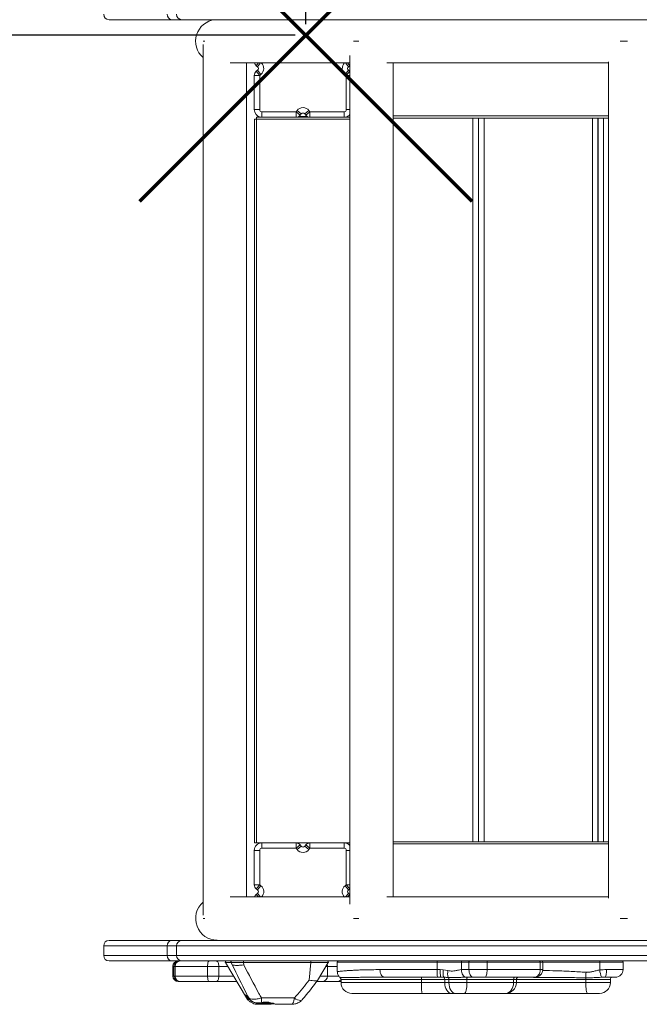
# Model space of a CAD drawing. Units: millimetres. Extents: x -5606 to 2149, y -3771 to 1244.
# Drawn here: x -1872 to -1299, y -1727 to -818 of the extents above; entities that cross this region are included whole.
import ezdxf

# ---------------------------------------------------------------- set-up
doc = ezdxf.new("R2010")
doc.units = ezdxf.units.MM
doc.header["$PDSIZE"] = -1
doc.layers.add('QUOTE', color=212, linetype='Continuous', lineweight=18)
doc.dimstyles.new('2011', dxfattribs={"dimtxt": 120, "dimasz": 100, "dimexe": 6, "dimexo": 10, "dimgap": 15, "dimtad": 1, "dimtxsty": 'Standard', "dimcen": 5, "dimadec": 0, "dimazin": 0, "dimtfac": 1, "dimtmove": 0, "dimatfit": 3, "dimfxl": 0, "dimarcsym": 0})

# ---------------------------------------------------------------- blocks, each defined once
blk = doc.blocks.new('*D8')
at = {"color": 0, "linetype": 'ByBlock', "lineweight": -2}
for p, q in [((-3382.88, -845.55), (-3382.88, 1095.86)), ((-1607.32, -822.16), (-1607.32, 1095.86)), ((-1707.32, 1089.86), (-3282.88, 1089.86))]:
    blk.add_line(p, q, dxfattribs=at)
at = {"color": 0, "linetype": 'ByBlock'}
for points in [[(-3382.88, 1089.86), (-3282.88, 1106.53), (-3282.88, 1073.19)], [(-1607.32, 1089.86), (-1707.32, 1106.53), (-1707.32, 1073.19)]]:
    blk.add_solid(points, dxfattribs=at)
at = {"layer": 'DEFPOINTS', "color": 0, "linetype": 'ByBlock'}
for p in [(-1607.32, -832.16), (-3382.88, -855.55)]:
    blk.add_point(p, dxfattribs=at)
at = {"color": 0, "linetype": 'ByBlock', "insert": (-2495.1, 1164.86), "char_height": 120, "attachment_point": 5}
blk.add_mtext('1775', dxfattribs=at)
blk = doc.blocks.new('*D11')
at = {"color": 0, "linetype": 'ByBlock', "lineweight": -2}
for p, q in [((-1617.32, 759.08), (-3728.34, 759.08)), ((-3722.34, -732.16), (-3722.34, 659.08)), ((-1617.32, -832.16), (-3728.34, -832.16))]:
    blk.add_line(p, q, dxfattribs=at)
at = {"color": 0, "linetype": 'ByBlock'}
for points in [[(-3722.34, 759.08), (-3705.68, 659.08), (-3739.01, 659.08)], [(-3722.34, -832.16), (-3705.68, -732.16), (-3739.01, -732.16)]]:
    blk.add_solid(points, dxfattribs=at)
at = {"layer": 'DEFPOINTS', "color": 0, "linetype": 'ByBlock'}
for p in [(-1607.32, 759.08), (-1607.32, -832.16)]:
    blk.add_point(p, dxfattribs=at)
at = {"color": 0, "linetype": 'ByBlock', "insert": (-3797.34, -36.54), "char_height": 120, "attachment_point": 5, "rotation": 90}
blk.add_mtext('1600', dxfattribs=at)

msp = doc.modelspace()

# ---------------------------------------------------------------- linework, layer by layer
at = {"color": 7, "linetype": 'Continuous', "lineweight": 15}
for p, q in [((-1788.997, -817.967), (-1731.111, -817.967)), ((-1731.111, -817.967), (-1721.916, -817.967)), ((-1721.916, -817.967), (-1084.128, -817.967)), ((-1702.251, -840.942), (-1702.251, -1644.736)), ((-1700.548, -837.839), (-1702.215, -837.839)), ((-1558.508, -837.839), (-1563.368, -837.839)), ((-1310.319, -837.839), (-1317.08, -837.839)), ((-1566.625, -851.138), (-1566.625, -1634.54)), ((-1662.251, -1627.839), (-1662.251, -857.839)), ((-1653.104, -860.468), (-1651, -857.839)), ((-1651.933, -861.405), (-1653.104, -860.468)), ((-1568.961, -857.839), (-1566.857, -860.468)), ((-1566.857, -860.468), (-1568.028, -861.405)), ((-1566.625, -860.271), (-1566.857, -860.468)), ((-1526.625, -1627.839), (-1526.625, -857.839)), ((-1327.867, -856.804), (-1327.867, -1628.874)), ((-1654.981, -900.967), (-1654.981, -869.37)), ((-1654.981, -869.37), (-1649.981, -869.37)), ((-1653.104, -865.466), (-1651.933, -864.529)), ((-1653.104, -865.466), (-1649.981, -869.37)), ((-1651.933, -864.529), (-1648.809, -868.433)), ((-1648.809, -868.433), (-1649.981, -869.37)), ((-1649.981, -869.37), (-1649.981, -900.967)), ((-1571.152, -868.433), (-1568.028, -864.529)), ((-1569.981, -869.37), (-1571.152, -868.433)), ((-1569.981, -869.37), (-1566.857, -865.466)), ((-1569.981, -900.967), (-1569.981, -869.37)), ((-1569.981, -869.37), (-1566.625, -869.37)), ((-1568.028, -864.529), (-1566.857, -865.466)), ((-1566.857, -865.466), (-1566.625, -865.664)), ((-1654.981, -900.967), (-1649.981, -900.967)), ((-1652.823, -909.856), (-1652.823, -907.856)), ((-1566.823, -907.856), (-1652.823, -907.856)), ((-1647.981, -902.967), (-1616.384, -902.967)), ((-1616.384, -902.967), (-1615.447, -901.796)), ((-1616.384, -907.856), (-1616.384, -902.967)), ((-1612.479, -906.091), (-1616.384, -902.967)), ((-1611.542, -904.919), (-1615.447, -901.796)), ((-1613.968, -907.345), (-1605.993, -907.345)), ((-1611.542, -904.919), (-1612.479, -906.091)), ((-1608.419, -904.919), (-1604.514, -901.796)), ((-1607.482, -906.091), (-1608.419, -904.919)), ((-1607.482, -906.091), (-1603.577, -902.967)), ((-1604.514, -901.796), (-1603.577, -902.967)), ((-1603.577, -902.967), (-1571.981, -902.967)), ((-1603.577, -907.856), (-1603.577, -902.967)), ((-1566.625, -907.846), (-1566.823, -907.856)), ((-1453.073, -908.856), (-1526.625, -908.856)), ((-1453.073, -1576.856), (-1453.073, -908.856)), ((-1449.073, -908.856), (-1453.073, -908.856)), ((-1449.073, -908.856), (-1446.823, -908.856)), ((-1448.073, -1576.856), (-1448.073, -908.856)), ((-1447.823, -1576.856), (-1447.823, -908.856)), ((-1442.823, -908.856), (-1446.823, -908.856)), ((-1442.823, -1576.856), (-1442.823, -908.856)), ((-1342.823, -908.856), (-1442.823, -908.856)), ((-1342.823, -1576.856), (-1342.823, -908.856)), ((-1338.823, -908.856), (-1342.823, -908.856)), ((-1338.823, -908.856), (-1336.573, -908.856)), ((-1337.823, -1576.856), (-1337.823, -908.856)), ((-1337.573, -1576.856), (-1337.573, -908.856)), ((-1332.573, -908.856), (-1336.573, -908.856)), ((-1332.573, -1576.856), (-1332.573, -908.856)), ((-1327.867, -908.856), (-1332.573, -908.856)), ((-1654.823, -909.856), (-1654.823, -1577.856)), ((-1652.823, -909.856), (-1654.823, -909.856)), ((-1652.823, -909.856), (-1652.823, -1577.856)), ((-1566.823, -909.856), (-1652.823, -909.856)), ((-1566.625, -909.851), (-1566.823, -909.856)), ((-1566.823, -909.856), (-1566.823, -1577.856)), ((-1566.625, -909.856), (-1566.823, -909.856)), ((-1448.073, -933.856), (-1447.823, -933.856)), ((-1337.823, -933.856), (-1337.573, -933.856)), ((-1448.073, -1551.856), (-1447.823, -1551.856)), ((-1337.823, -1551.856), (-1337.573, -1551.856)), ((-1652.823, -1577.856), (-1654.823, -1577.856)), ((-1566.823, -1577.856), (-1652.823, -1577.856)), ((-1647.981, -1582.967), (-1647.981, -1577.967)), ((-1647.981, -1577.967), (-1616.384, -1577.967)), ((-1616.384, -1582.967), (-1616.384, -1577.967)), ((-1616.384, -1582.967), (-1612.479, -1579.844)), ((-1615.447, -1584.138), (-1611.542, -1581.015)), ((-1612.479, -1579.844), (-1611.542, -1581.015)), ((-1608.419, -1581.015), (-1607.482, -1579.844)), ((-1604.514, -1584.138), (-1608.419, -1581.015)), ((-1603.577, -1582.967), (-1607.482, -1579.844)), ((-1603.577, -1582.967), (-1603.577, -1577.967)), ((-1603.577, -1577.967), (-1571.981, -1577.967)), ((-1571.981, -1582.967), (-1571.981, -1577.967)), ((-1566.625, -1577.856), (-1566.823, -1577.856)), ((-1566.625, -1577.866), (-1566.823, -1577.856)), ((-1453.073, -1576.856), (-1526.625, -1576.856)), ((-1449.073, -1576.856), (-1453.073, -1576.856)), ((-1449.073, -1576.856), (-1446.823, -1576.856)), ((-1442.823, -1576.856), (-1446.823, -1576.856)), ((-1342.823, -1576.856), (-1442.823, -1576.856)), ((-1338.823, -1576.856), (-1342.823, -1576.856)), ((-1338.823, -1576.856), (-1336.573, -1576.856)), ((-1332.573, -1576.856), (-1336.573, -1576.856)), ((-1327.867, -1576.856), (-1332.573, -1576.856)), ((-1654.981, -1616.564), (-1654.981, -1584.967)), ((-1649.981, -1584.967), (-1654.981, -1584.967)), ((-1649.981, -1584.967), (-1649.981, -1616.564)), ((-1616.384, -1582.967), (-1647.981, -1582.967)), ((-1615.447, -1584.138), (-1616.384, -1582.967)), ((-1603.577, -1582.967), (-1604.514, -1584.138)), ((-1571.981, -1582.967), (-1603.577, -1582.967)), ((-1569.981, -1616.564), (-1569.981, -1584.967)), ((-1654.981, -1616.564), (-1649.981, -1616.564)), ((-1653.104, -1620.468), (-1649.981, -1616.564)), ((-1651.933, -1621.405), (-1648.809, -1617.501)), ((-1649.981, -1616.564), (-1648.809, -1617.501)), ((-1571.152, -1617.501), (-1569.981, -1616.564)), ((-1571.152, -1617.501), (-1568.028, -1621.405)), ((-1569.981, -1616.564), (-1566.857, -1620.468)), ((-1569.981, -1616.564), (-1566.625, -1616.564)), ((-1651.933, -1621.405), (-1653.104, -1620.468)), ((-1653.104, -1625.466), (-1651.933, -1624.529)), ((-1653.104, -1625.466), (-1651.206, -1627.839)), ((-1568.755, -1627.839), (-1566.857, -1625.466)), ((-1566.857, -1620.468), (-1568.028, -1621.405)), ((-1568.028, -1624.529), (-1566.857, -1625.466)), ((-1566.625, -1620.271), (-1566.857, -1620.468)), ((-1566.857, -1625.466), (-1566.625, -1625.664)), ((-1700.548, -1647.839), (-1702.215, -1647.839)), ((-1558.508, -1647.839), (-1563.368, -1647.839)), ((-1310.319, -1647.839), (-1317.08, -1647.839)), ((-1788.997, -1667.967), (-1731.111, -1667.967)), ((-1731.111, -1667.967), (-1721.916, -1667.967)), ((-1721.916, -1667.967), (-1084.128, -1667.967)), ((-1647.981, -1667.967), (-1648.628, -1667.937)), ((-1571.278, -1667.932), (-1571.981, -1667.967)), ((-1793.997, -1672.967), (-1793.997, -1681.967)), ((-1726.662, -1672.967), (-1735.316, -1672.967)), ((-1735.316, -1681.967), (-1735.316, -1672.967)), ((-1083.06, -1672.967), (-1726.662, -1672.967)), ((-1726.662, -1681.967), (-1726.662, -1672.967)), ((-1731.111, -1686.967), (-1788.997, -1686.967)), ((-1735.316, -1681.967), (-1726.662, -1681.967)), ((-1721.916, -1686.967), (-1731.111, -1686.967)), ((-1726.662, -1681.967), (-1083.06, -1681.967)), ((-1085.531, -1686.967), (-1721.916, -1686.967)), ((-1681.665, -1688.482), (-1662.038, -1721.148)), ((-1664.867, -1688.482), (-1676.454, -1688.482)), ((-1675.258, -1690.533), (-1676.454, -1688.482)), ((-1602.741, -1688.482), (-1664.867, -1688.482)), ((-1664.684, -1690.533), (-1664.867, -1688.482)), ((-1604.262, -1704.56), (-1602.741, -1688.482)), ((-1596.581, -1704.997), (-1586.658, -1688.482)), ((-1578.33, -1687.967), (-1578.33, -1696.836)), ((-1486.114, -1694.967), (-1486.114, -1687.967)), ((-1463.734, -1687.967), (-1486.114, -1687.967)), ((-1463.734, -1694.967), (-1463.734, -1687.967)), ((-1456.76, -1687.967), (-1463.734, -1687.967)), ((-1439.981, -1687.967), (-1456.76, -1687.967)), ((-1456.76, -1694.967), (-1456.76, -1687.967)), ((-1439.981, -1694.967), (-1439.981, -1687.967)), ((-1390.865, -1687.967), (-1439.981, -1687.967)), ((-1390.865, -1694.967), (-1390.865, -1687.967)), ((-1388.654, -1694.967), (-1388.654, -1687.967)), ((-1336.033, -1695.258), (-1336.033, -1687.967)), ((-1314.492, -1694.967), (-1314.492, -1687.967)), ((-1730.222, -1691.967), (-1730.222, -1700.967)), ((-1728.097, -1691.967), (-1729.131, -1691.967)), ((-1729.131, -1700.967), (-1729.131, -1691.967)), ((-1698.09, -1691.967), (-1728.097, -1691.967)), ((-1728.097, -1700.967), (-1728.097, -1691.967)), ((-1687.774, -1691.967), (-1698.09, -1691.967)), ((-1698.09, -1700.967), (-1698.09, -1691.967)), ((-1687.774, -1700.967), (-1687.774, -1691.967)), ((-1587.411, -1700.967), (-1587.411, -1691.967)), ((-1538.929, -1694.967), (-1486.114, -1694.967)), ((-1486.114, -1694.967), (-1483.344, -1694.967)), ((-1483.344, -1694.967), (-1480.486, -1695.113)), ((-1480.486, -1695.113), (-1476.151, -1695.809)), ((-1463.734, -1694.967), (-1463.686, -1694.967)), ((-1463.686, -1694.967), (-1456.76, -1694.967)), ((-1456.76, -1694.967), (-1439.981, -1694.967)), ((-1439.981, -1694.967), (-1390.865, -1694.967)), ((-1729.131, -1700.967), (-1728.097, -1700.967)), ((-1728.097, -1700.967), (-1698.09, -1700.967)), ((-1724.162, -1705.967), (-1725.222, -1705.967)), ((-1723.473, -1705.967), (-1724.162, -1705.967)), ((-1696.776, -1705.967), (-1723.473, -1705.967)), ((-1698.09, -1700.967), (-1687.774, -1700.967)), ((-1689.899, -1705.967), (-1696.776, -1705.967)), ((-1671.297, -1705.967), (-1689.899, -1705.967)), ((-1592.411, -1705.967), (-1597.163, -1705.967)), ((-1578.136, -1705.967), (-1592.411, -1705.967)), ((-1574.832, -1705.967), (-1578.136, -1705.967)), ((-1575.566, -1702.384), (-1575.574, -1702.384)), ((-1574.832, -1703.967), (-1574.832, -1706.967)), ((-1485.926, -1701.967), (-1534.84, -1701.967)), ((-1500.659, -1706.967), (-1500.659, -1703.967)), ((-1479.075, -1703.967), (-1500.659, -1703.967)), ((-1500.659, -1706.967), (-1479.075, -1706.967)), ((-1482.671, -1701.967), (-1485.926, -1701.967)), ((-1480.091, -1702), (-1482.671, -1701.967)), ((-1479.075, -1706.967), (-1479.075, -1703.967)), ((-1475.301, -1703.967), (-1479.075, -1703.967)), ((-1479.075, -1706.967), (-1475.301, -1706.967)), ((-1458.682, -1703.967), (-1475.301, -1703.967)), ((-1475.301, -1706.967), (-1475.301, -1703.967)), ((-1475.301, -1706.967), (-1458.682, -1706.967)), ((-1459.624, -1701.967), (-1460.246, -1701.983)), ((-1459.583, -1701.967), (-1459.624, -1701.967)), ((-1452.854, -1701.967), (-1459.583, -1701.967)), ((-1458.682, -1706.967), (-1458.682, -1703.967)), ((-1415.53, -1703.967), (-1458.682, -1703.967)), ((-1458.682, -1706.967), (-1415.53, -1706.967)), ((-1441.948, -1701.967), (-1452.854, -1701.967)), ((-1396.318, -1701.967), (-1441.948, -1701.967)), ((-1415.53, -1706.967), (-1415.53, -1703.967)), ((-1412.981, -1706.967), (-1412.981, -1703.967)), ((-1395.654, -1701.967), (-1396.318, -1701.967)), ((-1348.809, -1706.967), (-1348.809, -1703.967)), ((-1331.351, -1701.967), (-1332.085, -1701.982)), ((-1321.492, -1701.967), (-1331.351, -1701.967)), ((-1326.227, -1706.967), (-1326.227, -1703.967)), ((-1499.868, -1716.967), (-1564.832, -1716.967)), ((-1472.888, -1716.967), (-1499.868, -1716.967)), ((-1469.295, -1716.967), (-1472.888, -1716.967)), ((-1460.985, -1716.967), (-1469.295, -1716.967)), ((-1422.981, -1716.967), (-1460.985, -1716.967)), ((-1347.518, -1716.967), (-1422.981, -1716.967)), ((-1336.227, -1716.967), (-1347.518, -1716.967)), ((-1660.301, -1721.148), (-1660.1, -1721.148)), ((-1660.301, -1721.148), (-1658.896, -1722.828)), ((-1658.568, -1723.215), (-1658.896, -1722.828)), ((-1652.915, -1726.911), (-1651.752, -1726.967)), ((-1651.749, -1726.967), (-1651.752, -1726.967)), ((-1643.45, -1726.967), (-1651.749, -1726.967)), ((-1648.356, -1721.148), (-1618.116, -1721.148)), ((-1620.238, -1726.967), (-1633.202, -1726.967))]:
    msp.add_line(p, q, dxfattribs=at)
at = {"color": 8, "linetype": 'Continuous', "lineweight": 15}
for p, q in [((-1651.933, -861.405), (-1649.079, -857.839)), ((-1570.882, -857.839), (-1568.028, -861.405)), ((-1647.981, -907.856), (-1647.981, -902.967)), ((-1571.981, -907.856), (-1571.981, -902.967)), ((-1566.625, -900.967), (-1569.981, -900.967)), ((-1526.625, -906.856), (-1327.867, -906.856)), ((-1526.625, -1578.856), (-1327.867, -1578.856)), ((-1569.981, -1584.967), (-1566.625, -1584.967)), ((-1651.933, -1624.529), (-1649.285, -1627.839)), ((-1570.676, -1627.839), (-1568.028, -1624.529)), ((-1735.316, -1672.967), (-1793.997, -1672.967)), ((-1793.997, -1681.967), (-1735.316, -1681.967)), ((-1676.454, -1688.482), (-1681.665, -1688.482)), ((-1586.658, -1688.482), (-1602.741, -1688.482)), ((-1486.114, -1687.967), (-1578.33, -1687.967)), ((-1578.136, -1686.967), (-1577.61, -1687.007)), ((-1388.654, -1687.967), (-1390.865, -1687.967)), ((-1336.033, -1687.967), (-1388.654, -1687.967)), ((-1314.492, -1687.967), (-1336.033, -1687.967)), ((-1729.131, -1691.967), (-1730.222, -1691.967)), ((-1679.571, -1691.967), (-1687.774, -1691.967)), ((-1587.411, -1691.967), (-1588.752, -1691.967)), ((-1578.33, -1691.967), (-1587.411, -1691.967)), ((-1390.865, -1694.967), (-1388.654, -1694.967)), ((-1329.66, -1694.967), (-1314.492, -1694.967)), ((-1730.222, -1700.967), (-1729.131, -1700.967)), ((-1687.774, -1700.967), (-1674.163, -1700.967)), ((-1594.159, -1700.967), (-1587.411, -1700.967)), ((-1587.411, -1700.967), (-1576.836, -1700.967)), ((-1500.659, -1703.967), (-1574.832, -1703.967)), ((-1574.832, -1706.967), (-1500.659, -1706.967)), ((-1412.981, -1703.967), (-1415.53, -1703.967)), ((-1415.53, -1706.967), (-1412.981, -1706.967)), ((-1348.809, -1703.967), (-1412.981, -1703.967)), ((-1412.981, -1706.967), (-1348.809, -1706.967)), ((-1326.227, -1703.967), (-1348.809, -1703.967)), ((-1348.809, -1706.967), (-1326.227, -1706.967)), ((-1332.085, -1701.982), (-1334.533, -1702.032)), ((-1662.038, -1721.148), (-1661.837, -1721.148)), ((-1660.301, -1721.148), (-1660.019, -1721.628))]:
    msp.add_line(p, q, dxfattribs=at)
at = {"color": 1, "lineweight": 70}
for points in [[(-1760.521, -985.363), (-1454.123, -678.966)], [(-1760.521, -678.966), (-1454.123, -985.363)]]:
    msp.add_lwpolyline(points, dxfattribs=at)
at = {"color": 7, "linetype": 'Continuous', "lineweight": 15, "flags": 128}
for points in [[(-1615.548, -1667.897), (-1615.825, -1667.936), (-1616.384, -1667.967)], [(-1603.577, -1667.967), (-1604.136, -1667.936), (-1604.224, -1667.925)], [(-1696.776, -1686.967), (-1697.033, -1687.063), (-1697.279, -1687.348), (-1697.506, -1687.81), (-1697.705, -1688.432), (-1697.869, -1689.189), (-1697.99, -1690.054), (-1698.065, -1690.992), (-1698.09, -1691.967)], [(-1689.899, -1686.967), (-1689.485, -1687.063), (-1689.086, -1687.348), (-1688.719, -1687.81), (-1688.397, -1688.432), (-1688.132, -1689.189), (-1687.936, -1690.054), (-1687.815, -1690.992), (-1687.774, -1691.967)], [(-1587.411, -1691.967), (-1587.508, -1690.992), (-1587.717, -1690.246)], [(-1463.148, -1686.967), (-1463.262, -1686.986), (-1463.372, -1687.043), (-1463.473, -1687.136), (-1463.562, -1687.26), (-1463.635, -1687.412), (-1463.689, -1687.584), (-1463.723, -1687.772), (-1463.734, -1687.967)], [(-1456.202, -1686.967), (-1456.31, -1686.986), (-1456.415, -1687.043), (-1456.512, -1687.136), (-1456.596, -1687.26), (-1456.666, -1687.412), (-1456.717, -1687.584), (-1456.749, -1687.772), (-1456.76, -1687.967)], [(-1440.262, -1686.967), (-1440.207, -1686.986), (-1440.154, -1687.043), (-1440.106, -1687.136), (-1440.063, -1687.26), (-1440.028, -1687.412), (-1440.002, -1687.584), (-1439.986, -1687.772), (-1439.981, -1687.967)], [(-1534.84, -1701.967), (-1535.638, -1701.833), (-1536.405, -1701.434), (-1537.112, -1700.787), (-1537.732, -1699.917), (-1538.24, -1698.856), (-1538.618, -1697.646), (-1538.851, -1696.333), (-1538.929, -1694.967)], [(-1482.671, -1701.967), (-1482.802, -1701.833), (-1482.929, -1701.434), (-1483.045, -1700.787), (-1483.147, -1699.917), (-1483.23, -1698.856), (-1483.293, -1697.646), (-1483.331, -1696.333), (-1483.344, -1694.967)], [(-1463.734, -1694.967), (-1463.652, -1696.33), (-1463.416, -1697.641), (-1463.035, -1698.849), (-1462.523, -1699.909), (-1461.901, -1700.78), (-1461.192, -1701.428), (-1460.424, -1701.829), (-1459.624, -1701.967)], [(-1463.686, -1694.967), (-1463.607, -1696.333), (-1463.373, -1697.646), (-1462.994, -1698.856), (-1462.484, -1699.917), (-1461.862, -1700.787), (-1461.153, -1701.434), (-1460.383, -1701.833), (-1459.583, -1701.967)], [(-1456.76, -1694.967), (-1456.685, -1696.333), (-1456.462, -1697.646), (-1456.101, -1698.856), (-1455.616, -1699.917), (-1455.024, -1700.787), (-1454.348, -1701.434), (-1453.616, -1701.833), (-1452.854, -1701.967)], [(-1439.981, -1694.967), (-1440.019, -1696.333), (-1440.131, -1697.646), (-1440.312, -1698.856), (-1440.557, -1699.917), (-1440.855, -1700.787), (-1441.195, -1701.434), (-1441.564, -1701.833), (-1441.948, -1701.967)], [(-1390.865, -1694.967), (-1390.969, -1696.333), (-1391.28, -1697.646), (-1391.784, -1698.856), (-1392.462, -1699.917), (-1393.288, -1700.787), (-1394.231, -1701.434), (-1395.254, -1701.833), (-1396.318, -1701.967)], [(-1329.66, -1694.967), (-1329.692, -1696.333), (-1329.788, -1697.646), (-1329.945, -1698.856), (-1330.155, -1699.917), (-1330.411, -1700.787), (-1330.704, -1701.434), (-1331.021, -1701.833), (-1331.351, -1701.967)], [(-1698.09, -1700.967), (-1698.065, -1701.943), (-1697.99, -1702.881), (-1697.869, -1703.745), (-1697.705, -1704.503), (-1697.506, -1705.124), (-1697.279, -1705.586), (-1697.033, -1705.871), (-1696.776, -1705.967)], [(-1687.774, -1700.967), (-1687.815, -1701.943), (-1687.936, -1702.881), (-1688.132, -1703.745), (-1688.397, -1704.503), (-1688.719, -1705.124), (-1689.086, -1705.586), (-1689.485, -1705.871), (-1689.899, -1705.967)], [(-1499.868, -1716.967), (-1500.022, -1716.775), (-1500.171, -1716.206), (-1500.307, -1715.282), (-1500.427, -1714.038), (-1500.526, -1712.523), (-1500.599, -1710.794), (-1500.644, -1708.918), (-1500.659, -1706.967)], [(-1479.075, -1706.967), (-1478.956, -1708.918), (-1478.604, -1710.794), (-1478.033, -1712.523), (-1477.263, -1714.038), (-1476.326, -1715.282), (-1475.256, -1716.206), (-1474.095, -1716.775), (-1472.888, -1716.967)], [(-1475.301, -1706.967), (-1475.186, -1708.918), (-1474.844, -1710.794), (-1474.289, -1712.523), (-1473.542, -1714.038), (-1472.632, -1715.282), (-1471.593, -1716.206), (-1470.466, -1716.775), (-1469.295, -1716.967)], [(-1458.682, -1706.967), (-1458.726, -1708.918), (-1458.857, -1710.794), (-1459.07, -1712.523), (-1459.356, -1714.038), (-1459.705, -1715.282), (-1460.103, -1716.206), (-1460.535, -1716.775), (-1460.985, -1716.967)], [(-1415.53, -1706.967), (-1415.674, -1708.918), (-1416.098, -1710.794), (-1416.786, -1712.523), (-1417.713, -1714.038), (-1418.842, -1715.282), (-1420.13, -1716.206), (-1421.528, -1716.775), (-1422.981, -1716.967)], [(-1348.809, -1706.967), (-1348.784, -1708.918), (-1348.711, -1710.794), (-1348.592, -1712.523), (-1348.431, -1714.038), (-1348.235, -1715.282), (-1348.012, -1716.206), (-1347.77, -1716.775), (-1347.518, -1716.967)], [(-1662.038, -1721.148), (-1661.159, -1722.417), (-1661.078, -1722.519)]]:
    msp.add_lwpolyline(points, dxfattribs=at)
at = {"color": 8, "linetype": 'Continuous', "lineweight": 15, "flags": 128}
for points in [[(-1647.187, -1725.991), (-1647.227, -1725.994), (-1647.624, -1725.843), (-1648.035, -1725.369)], [(-1618.116, -1721.148), (-1616.486, -1722.085), (-1614.947, -1722.78), (-1613.556, -1723.207), (-1612.363, -1723.352), (-1611.412, -1723.207), (-1610.739, -1722.78), (-1610.713, -1722.751)]]:
    msp.add_lwpolyline(points, dxfattribs=at)
at = {"color": 7, "linetype": 'Continuous', "lineweight": 15}
for centre, radius, start, end in [((-1788.997, -812.967), 5, 180, 270), ((-1730.676, -813.333), 4.654, 175.489917, 264.636052), ((-1721.786, -813.091), 4.878, 178.543623, 268.467272), ((-1689.095, -837.839), 20, 96.491721, 228.86728), ((-1649.981, -856.564), 5, 195.096887, 231.340192), ((-1653.182, -862.967), 2, 308.659808, 51.340192), ((-1653.182, -862.967), 7, 308.659808, 47.71341), ((-1566.779, -862.967), 7, 132.640351, 231.340192), ((-1566.779, -862.967), 2, 128.659808, 231.340192), ((-1649.981, -869.37), 5, 128.659808, 180), ((-1609.981, -906.169), 7, 38.659808, 141.340192), ((-1647.981, -900.967), 7, 180, 259.778103), ((-1647.981, -900.967), 2, 180, 270), ((-1616.384, -902.967), 5, 282.101157, 321.340192), ((-1609.981, -906.169), 2, 38.659808, 141.340192), ((-1603.577, -902.967), 5, 218.659808, 257.898843), ((-1571.981, -900.967), 2, 270, 0), ((-1571.981, -900.967), 7, 280.221897, 319.91694), ((-1647.981, -1584.967), 7, 90, 180), ((-1616.384, -1582.967), 5, 38.659808, 90), ((-1609.981, -1579.766), 2, 218.659808, 321.340192), ((-1603.577, -1582.967), 5, 90, 141.340192), ((-1571.981, -1584.967), 7, 40.08306, 90), ((-1647.981, -1584.967), 2, 90, 180), ((-1609.981, -1579.766), 7, 218.659808, 321.340192), ((-1571.981, -1584.967), 2, 0, 90), ((-1649.981, -1616.564), 5, 180, 231.340192), ((-1653.182, -1622.967), 7, 315.662136, 51.340192), ((-1566.779, -1622.967), 7, 128.659808, 224.960178), ((-1649.981, -1629.37), 5, 128.659808, 161.973443), ((-1653.182, -1622.967), 2, 308.659808, 51.340192), ((-1566.779, -1622.967), 2, 128.659808, 231.340192), ((-1689.095, -1647.839), 20, 131.13272, 270), ((-1788.997, -1672.967), 5, 90, 180), ((-1730.676, -1672.601), 4.654, 95.364618, 184.509465), ((-1721.786, -1672.843), 4.878, 91.533378, 181.455781), ((-1788.997, -1681.967), 5, 180, 270), ((-1730.676, -1682.333), 4.654, 175.49053, 264.635398), ((-1725.222, -1691.967), 5, 90, 180), ((-1724.147, -1691.952), 4.985, 90.179353, 180.178359), ((-1723.278, -1691.786), 4.823, 92.322693, 182.147487), ((-1721.786, -1682.091), 4.878, 178.544215, 268.466637), ((-1680.808, -1687.967), 1, 90, 211), ((-1675.597, -1687.967), 1, 91.407931, 211.025768), ((-1661.989, -1687.961), 2.924, 160.125061, 190.25891), ((-1605.464, -1687.961), 2.773, 349.172876, 21.011438), ((-1587.515, -1687.967), 1, 329, 90), ((-1577.33, -1687.967), 1, 90, 180), ((-1476.777, -1687.717), 9.341, 175.394043, 181.533109), ((-1391.77, -1687.869), 0.911, 353.80372, 82.031534), ((-1389.654, -1687.967), 1, 0, 90), ((-1332.733, -1687.718), 3.31, 166.877682, 184.308308), ((-1315.492, -1687.967), 1, 0, 90), ((-1420.72, -1696.716), 65.418, 178.468387, 184.60446), ((-1465.958, -1697.733), 14.763, 169.778559, 196.798959), ((-1463.65, -1698.677), 12.825, 167.077429, 195.72943), ((-1395.654, -1694.967), 7, 270, 0), ((-1258.793, -1703.896), 90.109, 175.874805, 179.1192), ((-1300.326, -1690.904), 35.972, 186.952754, 198.020375), ((-1321.492, -1694.967), 7, 270, 0), ((-1725.222, -1700.967), 5, 180, 270), ((-1724.147, -1700.983), 4.985, 179.821608, 269.820702), ((-1723.278, -1701.148), 4.823, 177.852478, 267.677363), ((-1592.411, -1700.967), 5, 270, 0), ((-1576.832, -1703.967), 2, 0, 51.460192), ((-1564.832, -1706.967), 10, 180, 270), ((-1507.101, -1703.47), 6.461, 355.59089, 13.453956), ((-1481.033, -1703.732), 1.972, 353.141484, 61.453593), ((-1477.628, -1703.819), 2.332, 356.351285, 45.543175), ((-1456.165, -1703.494), 2.561, 143.409643, 190.650794), ((-1422.981, -1706.967), 10, 270, 0), ((-1413.742, -1703.745), 1.802, 99.5335, 187.087711), ((-1410.981, -1703.967), 2, 90, 180), ((-1360.188, -1703.871), 11.379, 359.518618, 6.86757), ((-1336.227, -1706.967), 10, 270, 0), ((-1324.227, -1703.967), 2, 90, 180), ((-1649.786, -1715.026), 11.994, 210.688086, 220.575472), ((-1594.393, -1719.173), 53.999, 182.09599, 186.589095)]:
    msp.add_arc(centre, radius, start, end, dxfattribs=at)
at = {"color": 8, "linetype": 'Continuous', "lineweight": 15}
for centre, radius, start, end in [((-1578.262, -1701.993), 3.976, 271.807844, 329.620106), ((-1659.04, -1719.123), 3.453, 215.902248, 267.241927), ((-1651.859, -1725.013), 1.957, 273.226384, 321.845168), ((-1658.69, -1725.925), 15.276, 356.088553, 0.224703)]:
    msp.add_arc(centre, radius, start, end, dxfattribs=at)
at = {"color": 7, "linetype": 'Continuous', "lineweight": 15}
for points, knots in [([(-1677.114, -857.839), (-1675.857, -857.839), (-1672.696, -857.839), (-1666.791, -857.839), (-1659.634, -857.839), (-1651.967, -857.839), (-1643.471, -857.839), (-1634.117, -857.839), (-1623.902, -857.839), (-1613.415, -857.839), (-1602.741, -857.839), (-1591.978, -857.839), (-1580.753, -857.839), (-1572.343, -857.839), (-1567.393, -857.839), (-1566.625, -857.839)], [0, 0, 0, 0, 0.05895846, 0.14818587, 0.2349436, 0.31923121, 0.40104934, 0.49338057, 0.58235003, 0.66795805, 0.75020431, 0.82908899, 0.90461181, 0.9852054, 1, 1, 1, 1]), ([(-1532.66, -857.839), (-1529.549, -857.839), (-1523.067, -857.839), (-1513.317, -857.839), (-1503.764, -857.839), (-1494.915, -857.839), (-1486.293, -857.839), (-1477.439, -857.839), (-1467.655, -857.839), (-1456.712, -857.839), (-1444.531, -857.839), (-1431.265, -857.839), (-1416.877, -857.839), (-1401.335, -857.839), (-1384.95, -857.839), (-1367.756, -857.839), (-1349.756, -857.839), (-1336.357, -857.839), (-1328.884, -857.839), (-1327.867, -857.839)], [0, 0, 0, 0, 0.0535906, 0.1116608, 0.1626433, 0.2099677, 0.2537672, 0.2988825, 0.3477397, 0.403647, 0.4637635, 0.5280891, 0.5966238, 0.669368, 0.7463207, 0.8227321, 0.9028847, 0.9867793, 1, 1, 1, 1]), ([(-1566.625, -1627.839), (-1569.191, -1627.839), (-1576.057, -1627.839), (-1586.738, -1627.839), (-1598.793, -1627.839), (-1610.523, -1627.839), (-1621.886, -1627.839), (-1632.324, -1627.839), (-1641.854, -1627.839), (-1650.499, -1627.839), (-1658.631, -1627.839), (-1666.15, -1627.839), (-1672.388, -1627.839), (-1675.736, -1627.839), (-1677.11, -1627.839)], [0, 0, 0, 0, 0.0500845, 0.1339851, 0.2204129, 0.3093672, 0.4008484, 0.4948561, 0.579187, 0.6654526, 0.7536526, 0.8437871, 0.9358563, 1, 1, 1, 1]), ([(-1327.867, -1627.839), (-1331.233, -1627.839), (-1338.498, -1627.839), (-1349.259, -1627.839), (-1359.923, -1627.839), (-1370.058, -1627.839), (-1380.218, -1627.839), (-1391.164, -1627.839), (-1403.068, -1627.839), (-1415.915, -1627.839), (-1429.451, -1627.839), (-1443.622, -1627.839), (-1458.367, -1627.839), (-1473.301, -1627.839), (-1488.347, -1627.839), (-1503.412, -1627.839), (-1518.333, -1627.839), (-1527.929, -1627.839), (-1532.637, -1627.839)], [0, 0, 0, 0, 0.0440128, 0.0949999, 0.1423282, 0.1861316, 0.2312507, 0.2801122, 0.3360243, 0.396146, 0.4604772, 0.5290179, 0.6017681, 0.6787277, 0.7551455, 0.8353053, 0.9192072, 1, 1, 1, 1]), ([(-1675.258, -1690.533), (-1675.253, -1690.535), (-1674.792, -1690.739), (-1673.643, -1691.001), (-1671.062, -1691.123), (-1668.104, -1690.973), (-1665.754, -1690.69), (-1664.698, -1690.535), (-1664.684, -1690.533)], [0, 0, 0, 0, 0.00289422, 0.28984777, 0.49999125, 0.77970495, 0.99711092, 1, 1, 1, 1]), ([(-1660.1, -1721.148), (-1660.831, -1719.718), (-1665.988, -1709.64), (-1670.977, -1699.357), (-1675.258, -1690.533)], [0, 0, 0, 0, 0.1418004, 1, 1, 1, 1]), ([(-1664.684, -1690.533), (-1660.086, -1699.356), (-1654.728, -1709.636), (-1649.147, -1719.718), (-1648.356, -1721.148)], [0, 0, 0, 0, 0.8582463, 1, 1, 1, 1]), ([(-1578.299, -1696.837), (-1578.29, -1697.212), (-1578.271, -1698.071), (-1577.903, -1699.337), (-1577.306, -1700.55), (-1576.541, -1701.534), (-1575.949, -1702.138), (-1575.601, -1702.369), (-1575.57, -1702.39)], [0, 0, 0, 0, 0.1743795, 0.4004466, 0.6087576, 0.8023629, 0.9827022, 1, 1, 1, 1]), ([(-1476.151, -1695.809), (-1475.469, -1695.941), (-1474.098, -1696.205), (-1471.836, -1696.338), (-1469.28, -1696.01), (-1466.526, -1695.24), (-1464.667, -1695.059), (-1463.734, -1694.967)], [0, 0, 0, 0, 0.1550082, 0.3119559, 0.5165846, 0.7572529, 1, 1, 1, 1]), ([(-1348.668, -1697.414), (-1347.673, -1697.427), (-1345.655, -1697.453), (-1342.557, -1696.798), (-1339.383, -1695.922), (-1337.15, -1695.479), (-1336.033, -1695.258)], [0, 0, 0, 0, 0.2313345, 0.4690415, 0.7344965, 1, 1, 1, 1]), ([(-1336.033, -1695.258), (-1334.977, -1695.17), (-1332.835, -1694.99), (-1330.728, -1694.975), (-1329.66, -1694.967)], [0, 0, 0, 0, 0.4928185, 1, 1, 1, 1]), ([(-1618.116, -1721.148), (-1617.571, -1720.553), (-1614.863, -1717.599), (-1610.166, -1712.128), (-1606.231, -1707.084), (-1604.262, -1704.56)], [0, 0, 0, 0, 0.1118059, 0.5555705, 1, 1, 1, 1]), ([(-1610.734, -1722.732), (-1609.772, -1721.646), (-1607.12, -1718.653), (-1602.902, -1713.391), (-1599.17, -1708.565), (-1597.099, -1705.679), (-1596.628, -1705.023)], [0, 0, 0, 0, 0.1916843, 0.5282956, 0.8927902, 1, 1, 1, 1]), ([(-1604.262, -1704.56), (-1604.253, -1704.563), (-1603.263, -1704.788), (-1601.197, -1705.196), (-1599.317, -1705.4), (-1597.898, -1705.424), (-1596.932, -1705.349), (-1596.757, -1705.064), (-1596.68, -1704.938)], [0, 0, 0, 0, 0.0023685, 0.2469132, 0.5310804, 0.5852055, 0.8166268, 1, 1, 1, 1]), ([(-1534.84, -1701.967), (-1537.37, -1701.97), (-1542.46, -1701.975), (-1547.414, -1701.997), (-1549.724, -1702.014), (-1549.916, -1702.015)], [0, 0, 0, 0, 0.475266, 0.9561934, 1, 1, 1, 1]), ([(-1475.995, -1702.154), (-1477.125, -1702.104), (-1478.486, -1702.043), (-1479.857, -1702.006), (-1480.091, -1702)], [0, 0, 0, 0, 0.8298417, 1, 1, 1, 1]), ([(-1334.533, -1702.032), (-1335.607, -1702.087), (-1337.767, -1702.199), (-1341.902, -1702.423), (-1345.679, -1702.533), (-1348.242, -1702.515), (-1348.891, -1702.511)], [0, 0, 0, 0, 0.23658691, 0.4762523, 0.86738361, 1, 1, 1, 1]), ([(-1661.837, -1721.148), (-1662.2, -1720.454), (-1662.748, -1719.407), (-1663.085, -1718.553), (-1663.169, -1718.077), (-1662.791, -1718.226), (-1661.778, -1719.289), (-1660.82, -1720.494), (-1660.301, -1721.148)], [0, 0, 0, 0, 0.2146713, 0.3242335, 0.4336412, 0.6263924, 0.7976134, 1, 1, 1, 1]), ([(-1651.749, -1726.967), (-1652.555, -1726.919), (-1654.201, -1726.82), (-1656.546, -1726.043), (-1658.717, -1724.798), (-1660.545, -1723.153), (-1661.422, -1721.793), (-1661.837, -1721.148)], [0, 0, 0, 0, 0.1846172, 0.3769333, 0.5862617, 0.8038391, 1, 1, 1, 1]), ([(-1661.743, -1719.551), (-1661.747, -1719.547), (-1661.764, -1719.532), (-1661.626, -1719.669), (-1661.346, -1719.983), (-1660.863, -1720.559), (-1660.403, -1721.128), (-1660.081, -1721.55), (-1660.011, -1721.642)], [0, 0, 0, 0, 0.0423757, 0.1947939, 0.3889369, 0.6316722, 0.9196121, 1, 1, 1, 1]), ([(-1660.1, -1721.148), (-1659.577, -1721.463), (-1658.545, -1722.084), (-1655.76, -1722.352), (-1652.325, -1722.106), (-1649.66, -1721.462), (-1648.356, -1721.148)], [0, 0, 0, 0, 0.2491261, 0.4909026, 0.7510358, 1, 1, 1, 1]), ([(-1660.006, -1721.618), (-1659.867, -1721.805), (-1659.436, -1722.381), (-1658.905, -1722.869), (-1658.547, -1723.198)], [0, 0, 0, 0, 0.3240803, 1, 1, 1, 1]), ([(-1658.896, -1722.828), (-1658.48, -1723.183), (-1657.481, -1724.036), (-1655.527, -1724.954), (-1653.147, -1725.523), (-1650.611, -1725.689), (-1648.901, -1725.476), (-1648.035, -1725.369)], [0, 0, 0, 0, 0.15201734, 0.36538387, 0.58715217, 0.79089626, 1, 1, 1, 1]), ([(-1658.542, -1723.188), (-1658.341, -1723.384), (-1657.736, -1723.975), (-1656.533, -1724.715), (-1654.982, -1725.415), (-1653.279, -1725.89), (-1651.404, -1726.154), (-1649.361, -1726.217), (-1647.923, -1726.066), (-1647.191, -1725.99)], [0, 0, 0, 0, 0.0700426, 0.2110582, 0.3522842, 0.499528, 0.6564178, 0.8250953, 1, 1, 1, 1]), ([(-1648.035, -1725.369), (-1647.648, -1725.286), (-1646.296, -1724.998), (-1644.035, -1724.833), (-1641.536, -1725.108), (-1639.503, -1725.556), (-1638.038, -1725.966), (-1636.503, -1726.396), (-1634.913, -1726.834), (-1633.78, -1726.922), (-1633.202, -1726.967)], [0, 0, 0, 0, 0.0735605, 0.2572496, 0.3814333, 0.5036405, 0.6303363, 0.6758846, 0.8349029, 1, 1, 1, 1]), ([(-1647.184, -1725.993), (-1647.151, -1725.988), (-1646.606, -1725.903), (-1645.446, -1725.797), (-1643.726, -1725.756), (-1641.941, -1725.857), (-1640.067, -1726.106), (-1637.985, -1726.46), (-1635.806, -1726.794), (-1634.188, -1726.991), (-1633.336, -1726.954), (-1633.203, -1726.948)], [0, 0, 0, 0, 0.00714902, 0.12042074, 0.23922347, 0.35471335, 0.47853461, 0.6272589, 0.80323802, 0.96923904, 1, 1, 1, 1]), ([(-1643.226, -1726.95), (-1643.034, -1726.953), (-1642.104, -1726.97), (-1640.457, -1726.839), (-1638.719, -1726.668), (-1637.767, -1726.559), (-1637.49, -1726.527)], [0, 0, 0, 0, 0.0983643, 0.4755649, 0.8468331, 1, 1, 1, 1]), ([(-1618.116, -1721.148), (-1618.167, -1721.52), (-1618.367, -1722.983), (-1618.749, -1724.668), (-1619.236, -1725.978), (-1619.601, -1726.595), (-1619.937, -1726.904), (-1620.136, -1726.967), (-1620.236, -1726.967), (-1620.238, -1726.967)], [0, 0, 0, 0, 0.107695, 0.4225615, 0.5891129, 0.7607545, 0.8786039, 0.998194, 1, 1, 1, 1]), ([(-1620.238, -1726.967), (-1619.602, -1726.941), (-1618.336, -1726.889), (-1616.488, -1726.466), (-1614.746, -1725.811), (-1613.149, -1724.915), (-1611.789, -1723.9), (-1611.057, -1723.098), (-1610.733, -1722.742)], [0, 0, 0, 0, 0.1780854, 0.3548137, 0.5286487, 0.6972489, 0.8657274, 1, 1, 1, 1])]:
    msp.add_open_spline(points, degree=3, knots=knots, dxfattribs=at)
at = {"color": 8, "linetype": 'Continuous', "lineweight": 15}
for points, knots in [([(-1578.269, -1696.836), (-1578.254, -1696.822), (-1578.219, -1696.789), (-1577.37, -1696.664), (-1575.88, -1696.486), (-1573.691, -1696.267), (-1570.86, -1696.026), (-1567.435, -1695.782), (-1563.432, -1695.547), (-1558.819, -1695.334), (-1553.257, -1695.145), (-1546.716, -1694.999), (-1541.534, -1694.978), (-1538.929, -1694.967)], [0, 0, 0, 0, 0.06981245, 0.15758324, 0.24535372, 0.3356808, 0.42600759, 0.5137119, 0.60141576, 0.69166179, 0.78190803, 0.89036717, 1, 1, 1, 1]), ([(-1388.823, -1695.717), (-1384.613, -1695.81), (-1375.807, -1696.006), (-1362.414, -1696.561), (-1353.25, -1697.13), (-1348.668, -1697.414)], [0, 0, 0, 0, 0.3141936, 0.6571024, 1, 1, 1, 1]), ([(-1549.916, -1702.015), (-1551.486, -1702.026), (-1554.821, -1702.049), (-1559.377, -1702.095), (-1563.642, -1702.147), (-1567.319, -1702.202), (-1570.345, -1702.255), (-1572.743, -1702.303), (-1574.446, -1702.343), (-1575.452, -1702.372), (-1575.53, -1702.38), (-1575.566, -1702.384)], [0, 0, 0, 0, 0.0987752, 0.2099586, 0.3249024, 0.4398456, 0.5533081, 0.6667701, 0.7842497, 0.9017297, 1, 1, 1, 1]), ([(-1460.246, -1701.983), (-1461.257, -1702.006), (-1463.494, -1702.058), (-1466.933, -1702.207), (-1470.517, -1702.272), (-1473.548, -1702.244), (-1475.311, -1702.179), (-1475.995, -1702.154)], [0, 0, 0, 0, 0.1825435, 0.4040534, 0.6276744, 0.8553805, 1, 1, 1, 1]), ([(-1348.891, -1702.511), (-1353.459, -1702.447), (-1362.596, -1702.32), (-1376.356, -1702.2), (-1390.147, -1702.109), (-1401.818, -1702.054), (-1408.884, -1702.035), (-1411.344, -1702.029)], [0, 0, 0, 0, 0.2202336, 0.4404688, 0.6612762, 0.8820841, 1, 1, 1, 1])]:
    msp.add_open_spline(points, degree=3, knots=knots, dxfattribs=at)

# ---------------------------------------------------------------- dimensions: what is measured, and where the dimension line sits
at = {"layer": 'QUOTE'}
dim = msp.add_linear_dim(base=(-3382.878, 1089.861), p1=(-1607.322, -832.165), p2=(-3382.878, -855.554), text='1775', dimstyle='2011', override={"dimpost": '<>', "dimtzin": 0}, dxfattribs=at)
dim.commit()
dim.dimension.update_dxf_attribs({"geometry": '*D8', "text_midpoint": (-2495.1, 1164.861)})
dim = msp.add_linear_dim(base=(-3722.344, 759.08), p1=(-1607.322, -832.165), p2=(-1607.322, 759.08), angle=90, text='1600', dimstyle='2011', override={"dimpost": '<>', "dimtzin": 0}, dxfattribs=at)
dim.commit()
dim.dimension.update_dxf_attribs({"geometry": '*D11', "text_midpoint": (-3797.344, -36.542), "text_rotation": 90})

doc.saveas('drawing.dxf')
